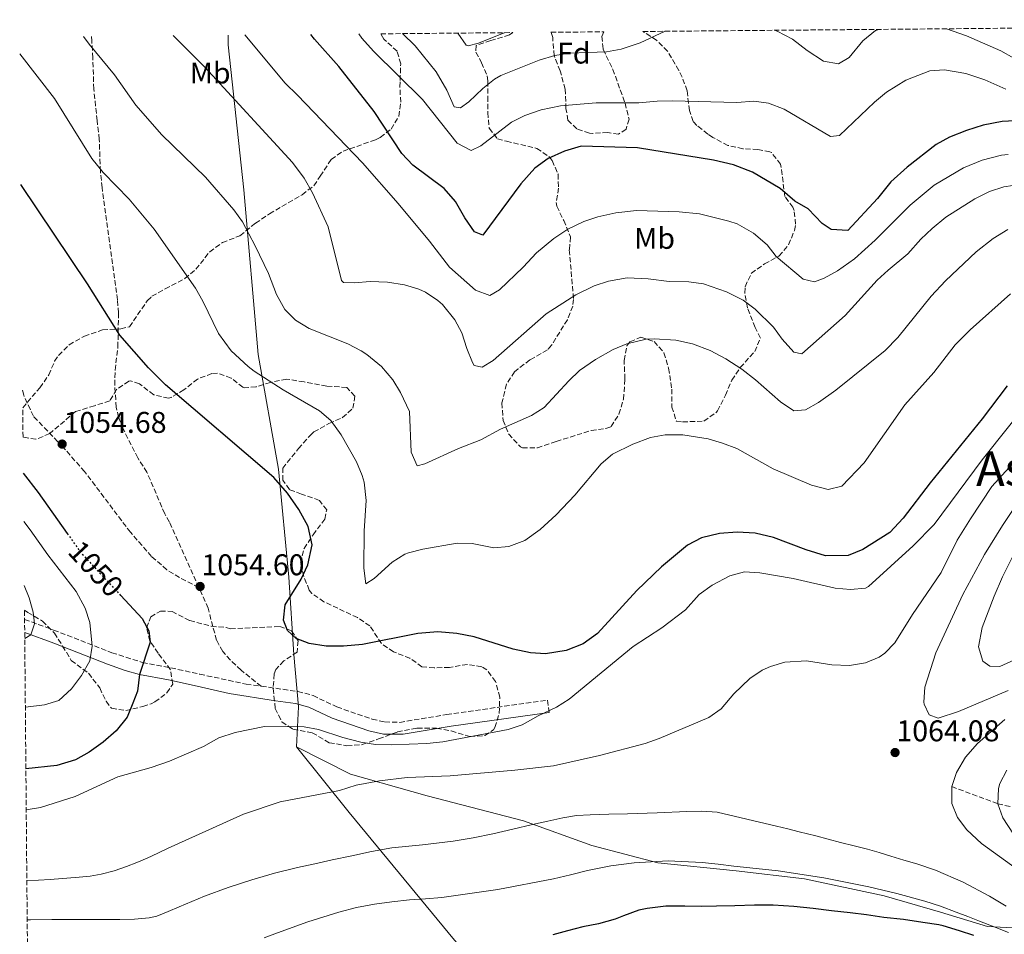
# Model space of a CAD drawing. Units: metres. Extents: x 559673 to 563104, y 4731004 to 4733347.
# Drawn here: x 559673 to 560002, y 4733017 to 4733322 of the extents above; entities that cross this region are included whole.
import ezdxf
from ezdxf.enums import TextEntityAlignment as Align

# ---------------------------------------------------------------- set-up
doc = ezdxf.new("R2010")
doc.units = ezdxf.units.M
doc.header["$MEASUREMENT"] = 0
doc.linetypes.add('DGN Style 3', pattern=[2.435891, 1.739922, -0.695969])
doc.linetypes.add('DGN Style 5', pattern=[1.217945, 0.521977, -0.695969])
for name, color, linetype, lineweight in [('Camino', 7, 'DGN Style 3', 0), ('Cota de curva de nivel directora', 7, 'Continuous', 0), ('Cota de punto acotado terreno', 7, 'Continuous', 0), ('Curva de nivel directora', 30, 'Continuous', 30), ('Curva de nivel directora no vista', 30, 'DGN Style 5', 30), ('Curva de nivel intermedia', 30, 'Continuous', 0), ('Etiqueta de uso rústico', 92, 'Continuous', 0), ('Etiqueta de zona arbolada', 92, 'Continuous', 0), ('Límite de Autonomía', 7, 'Continuous', 0), ('Límite de municipio', 7, 'Continuous', 0), ('Margen derecho', 7, 'Continuous', 0), ('Punto acotado terreno (símbolo)', 7, 'Continuous', 0), ('Senda', 7, 'DGN Style 3', 0), ('Texto de Área (paraje) menor', 7, 'Continuous', 0), ('Vaguada', 142, 'DGN Style 3', 13), ('Zona arbolada', 92, 'DGN Style 3', 0)]:
    doc.layers.add(name, color=color, linetype=linetype, lineweight=lineweight)
doc.styles.add('Style-Arial', font='arial.ttf')

# ---------------------------------------------------------------- blocks, each defined once
blk = doc.blocks.new('5PATER')
at = {"layer": 'Punto acotado terreno (símbolo)', "linetype": 'Continuous', "lineweight": 0}
h = blk.add_hatch(color=51, dxfattribs=at)
edge = h.paths.add_edge_path()
edge.add_ellipse((0, 0), major_axis=(-0.11, -0.111), ratio=0.999422, start_angle=0, end_angle=360)

msp = doc.modelspace()

# ---------------------------------------------------------------- linework, layer by layer
at = {"layer": 'Camino', "color": 7, "linetype": 'DGN Style 3', "lineweight": 0}
for points in [[(559674.38, 4733121.92, 1039.84), (559684.09, 4733118.39, 1041.84), (559703.56, 4733110.8, 1047.17), (559713.71, 4733107.57, 1049.83), (559723.25, 4733105.76, 1051.72), (559732.95, 4733103.64, 1052.69), (559748.43, 4733100.31, 1053.19), (559753.5, 4733099.59, 1053.35)], [(559753.5, 4733099.59, 1053.35), (559765.69, 4733097.86, 1053.74), (559770.8, 4733096.49, 1053.68), (559778.77, 4733092.67, 1054.22), (559790.51, 4733088.59, 1054.68), (559794.77, 4733087.68, 1054.77), (559799.77, 4733087.52, 1054.61), (559815.43, 4733090.13, 1054.11), (559849.11, 4733094.93, 1052.96), (559849.69, 4733090.87, 1052.96)]]:
    msp.add_polyline3d(points, dxfattribs=at)
at = {"layer": 'Curva de nivel directora', "color": 30, "linetype": 'Continuous', "lineweight": 30, "flags": 128}
for points, elevation in [([(560007.42, 4733288.71), (560001.18, 4733288.47), (559994.78, 4733287.19), (559989.22, 4733285.43), (559983.5, 4733283.19), (559979.1, 4733280.71), (559969.41, 4733273.19), (559963.87, 4733268.29), (559959.41, 4733262.71), (559949.53, 4733251.99), (559943.97, 4733252.31), (559940.93, 4733254.31), (559936.25, 4733259.19), (559931.85, 4733261.83), (559926.93, 4733265.99), (559917.69, 4733271.43), (559911.33, 4733273.91), (559904.69, 4733275.51), (559879.29, 4733279.59), (559860.37, 4733280.15), (559854.89, 4733278.47), (559849.37, 4733276.07), (559844.93, 4733272.79), (559840.29, 4733267.59), (559827.57, 4733250.39), (559824.77, 4733251.51), (559821.57, 4733256.23), (559818.45, 4733261.67), (559814.61, 4733265.99), (559804.17, 4733273.83), (559800.45, 4733277.67), (559791.21, 4733291.75), (559779.45, 4733306.79), (559771.25, 4733315.91), (559770.1, 4733317.54)], 1025), ([(559949.65, 4733143.27), (559942.13, 4733143.19), (559935.61, 4733145.19), (559924.65, 4733149.35), (559918.57, 4733150.79), (559912.61, 4733151.11), (559906.61, 4733150.71), (559900.69, 4733149.27), (559896.01, 4733146.79), (559887.21, 4733139.51), (559878.97, 4733131.59), (559865.85, 4733117.27), (559861.13, 4733113.75), (559855.37, 4733111.59), (559848.49, 4733110.47), (559843.49, 4733110.79), (559837.73, 4733111.99), (559824.61, 4733116.15), (559818.89, 4733117.19), (559812.53, 4733117.75), (559805.77, 4733117.27), (559787.33, 4733113.51), (559780.97, 4733112.95), (559775.13, 4733113.03), (559769.45, 4733113.91), (559765.13, 4733115.59), (559762.25, 4733118.23), (559760.93, 4733121.67), (559761.49, 4733126.79), (559766.81, 4733135.43), (559769.05, 4733140.15), (559770.49, 4733146.87), (559769.13, 4733153.03), (559766.01, 4733158.71), (559762.21, 4733164.15), (559757.73, 4733169.43), (559721.45, 4733200.32), (559715.81, 4733206), (559706.25, 4733216.96), (559695.37, 4733234.16), (559673.12, 4733267.3)], 1050), ([(560002.85, 4733200.07), (559994.49, 4733189.03), (559977.05, 4733167.59), (559968.01, 4733155.83), (559963.57, 4733150.95), (559954.61, 4733145.27), (559949.65, 4733143.27)], 1050), ([(559673.95, 4733170.89), (559678.93, 4733164.32), (559688.66, 4733150.64)], 1050), ([(559706.53, 4733129.9), (559713.65, 4733122.24), (559715.89, 4733118.16), (559716.33, 4733114.32), (559712.79, 4733103.57), (559712.09, 4733098), (559710.61, 4733093.92), (559708.65, 4733089.28), (559705.01, 4733084.72), (559700.69, 4733080.88), (559695.93, 4733077.52), (559691.41, 4733075.04), (559685.17, 4733073.12), (559674.81, 4733072.01)], 1050), ([(559991.68, 4733016.2), (559986.83, 4733017.77), (559981.36, 4733019.45), (559979.95, 4733019.77), (559974.59, 4733020.57), (559968.18, 4733021.55), (559961.54, 4733022.32), (559955.81, 4733023.2), (559950.37, 4733023.88), (559944.06, 4733024.48), (559937.92, 4733025.31), (559931.55, 4733026), (559924.54, 4733026.36), (559918.34, 4733026.36), (559911.79, 4733026.19), (559905.6, 4733026.08), (559900.58, 4733025.95), (559895.07, 4733026.11), (559888.74, 4733026.06), (559882.46, 4733025.29), (559879.65, 4733024.67), (559874.51, 4733022.8), (559871.76, 4733021.66), (559866.24, 4733020.14), (559860.94, 4733019.13), (559855.79, 4733017.84), (559850.93, 4733016.49)], 1075)]:
    msp.add_lwpolyline(points, dxfattribs=dict(at, elevation=elevation))
at = {"layer": 'Curva de nivel directora no vista', "color": 30, "linetype": 'DGN Style 5', "lineweight": 30, "elevation": 1050, "flags": 128}
msp.add_lwpolyline([(559688.66, 4733150.64), (559693.21, 4733144.24), (559706.53, 4733129.9)], dxfattribs=at)
at = {"layer": 'Curva de nivel intermedia', "color": 30, "linetype": 'Continuous', "lineweight": 0, "flags": 128}
for points, elevation in [([(560003.05, 4733252.31), (559998.09, 4733249.27), (559992.45, 4733244.87), (559982.17, 4733235.15), (559977.41, 4733230), (559966.21, 4733216.15), (559961.97, 4733211.83), (559945.57, 4733198.55), (559939.73, 4733194.45), (559935.37, 4733191.99), (559931.51, 4733191.64), (559926.99, 4733194.66), (559918.65, 4733202.07), (559914.09, 4733205.59), (559908.73, 4733209.11), (559903.49, 4733211.83), (559897.61, 4733214.07), (559892.09, 4733215.27), (559884.77, 4733215.75), (559882.15, 4733215.6), (559875.67, 4733214.12), (559871.09, 4733212.15), (559865.22, 4733208.89), (559859.91, 4733205.12), (559856.29, 4733201.67), (559848.06, 4733192.79), (559843.85, 4733190.07), (559833.45, 4733185.59), (559826.9, 4733182), (559819.37, 4733179.03), (559808.21, 4733173.99), (559805.57, 4733173.27), (559803.61, 4733177.91), (559803.01, 4733191.48), (559800.03, 4733197.8), (559797.45, 4733202.07), (559793.69, 4733206.47), (559788.77, 4733210.55), (559786.88, 4733211.77), (559782.45, 4733214.07), (559769.51, 4733219.26), (559764.97, 4733222), (559761.41, 4733225.51), (559758.53, 4733230.55), (559755.91, 4733237.58), (559751.49, 4733246.88), (559747.25, 4733254.84), (559744.29, 4733258.88), (559734.82, 4733269.81), (559720.25, 4733284), (559711.61, 4733293.84), (559704.4, 4733304.03), (559695.92, 4733314.33), (559694.05, 4733316.87)], 1040), ([(559969.65, 4733244.15), (559963, 4733238.75), (559959.33, 4733235.35), (559948.64, 4733223.51), (559934.17, 4733210.79), (559931.45, 4733211.27), (559927.64, 4733215.61), (559924.73, 4733219.67), (559918.53, 4733225.63), (559914.53, 4733228.63), (559909.01, 4733231.51), (559901.33, 4733234.14), (559896.37, 4733234.79), (559889.85, 4733234.95), (559882.84, 4733235.86), (559875.78, 4733236.1), (559869.56, 4733235.07), (559864.81, 4733233.51), (559858.67, 4733230.47), (559848.75, 4733224.06), (559831.05, 4733208.47), (559827.37, 4733206.31), (559824.69, 4733206.87), (559824.04, 4733207.86), (559822.25, 4733212.47), (559820.55, 4733217.75), (559818.17, 4733222.15), (559814.01, 4733227.19), (559812.55, 4733228.55), (559808.41, 4733231.35), (559806.18, 4733232.38), (559801.41, 4733233.83), (559795.69, 4733234.71), (559789.89, 4733234.87), (559784.65, 4733234.47), (559780.97, 4733234.63), (559780.32, 4733235.24), (559775.83, 4733253.16), (559770.63, 4733264.52), (559767.78, 4733269.51), (559763.92, 4733274.68), (559734.57, 4733306.56), (559724, 4733317.13)], 1035), ([(560003.1, 4733277.35), (560000.9, 4733277.14), (559994.48, 4733275.53), (559988.19, 4733272.95), (559978.37, 4733267.11), (559970.4, 4733260.44), (559958.65, 4733248.71), (559951.8, 4733242.51), (559946.04, 4733238.49), (559941.69, 4733235.99), (559938.37, 4733234.79), (559934.57, 4733235.67), (559925.6, 4733243.24), (559922.53, 4733247.19), (559918.05, 4733251.03), (559912.53, 4733254.15), (559909.82, 4733255.13), (559899.93, 4733257.51), (559893.21, 4733258.23), (559878.93, 4733258.71), (559872.02, 4733257.92), (559866.02, 4733256.57), (559861.29, 4733254.95), (559856.01, 4733252.39), (559851.29, 4733249.35), (559845.53, 4733244.47), (559841.01, 4733239.67), (559833.17, 4733232.15), (559829.84, 4733230.19), (559825.13, 4733231.99), (559816.41, 4733239.75), (559809.74, 4733248.4), (559799.25, 4733261.03), (559787.29, 4733274.63), (559765.65, 4733297.27), (559761.53, 4733301.2), (559748.04, 4733317.34)], 1030), ([(559841.61, 4733290.37), (559837.13, 4733288.15), (559826.93, 4733280.23), (559823.61, 4733278.71), (559818.94, 4733281.13), (559807.38, 4733295.73), (559790.97, 4733311.99), (559787.09, 4733316.31), (559786.14, 4733317.68)], 1020), ([(559800.69, 4733317.81), (559804.93, 4733313.75), (559811.98, 4733304.99), (559815.49, 4733298.95), (559818.01, 4733293.27), (559820.09, 4733293.03), (559822.81, 4733295.03), (559827.49, 4733299.43), (559831.43, 4733302.57), (559833.61, 4733303.75), (559846.37, 4733308.87), (559851.61, 4733310.47), (559856.55, 4733311.28), (559868.93, 4733311.67), (559873.83, 4733312.64), (559880.11, 4733314.74), (559888.44, 4733318.58)], 1015), ([(559819.14, 4733317.97), (559821.99, 4733313.96), (559822.65, 4733313.67), (559826.13, 4733314.63), (559834.64, 4733318.11)], 1010), ([(559925.08, 4733318.91), (559925.96, 4733318.58), (559931.01, 4733316), (559935.94, 4733312.15), (559941.46, 4733308.55), (559946.42, 4733307.65), (559949.98, 4733309.83), (559954.54, 4733315.35), (559958.78, 4733318.79), (559960.03, 4733319.22)], 1015), ([(559982.21, 4733319.41), (559982.5, 4733319.35), (559989.18, 4733317.11), (560000.66, 4733312.07), (560009.36, 4733307.12)], 1015), ([(560003.97, 4733230.79), (559990.41, 4733218.71), (559985.41, 4733213.75), (559978.25, 4733204.55), (559968.58, 4733193.63), (559955.05, 4733174.33), (559947.53, 4733166.47), (559942.97, 4733165.43), (559937.45, 4733166.79), (559924.57, 4733172.23), (559912.39, 4733179.04), (559907.61, 4733180.91), (559902.81, 4733182.31), (559894.37, 4733183.6), (559888.5, 4733183.61), (559883.57, 4733182.71), (559877.63, 4733180.57), (559870.93, 4733177.17), (559867.13, 4733173.91), (559858.25, 4733163.43), (559852.11, 4733156.96), (559846.74, 4733151.99), (559841.57, 4733148.34), (559836.19, 4733146.28), (559831.21, 4733145.91), (559823.96, 4733147.27), (559818.97, 4733147.43), (559807.51, 4733145.41), (559802.65, 4733144.23), (559801.42, 4733143.75), (559797.21, 4733141.03), (559791.25, 4733135.67), (559788.45, 4733133.83), (559787.77, 4733139.03), (559787.89, 4733151.59), (559788.57, 4733161.67), (559787.85, 4733167.83), (559787.26, 4733170.02), (559785.33, 4733174.63), (559780.18, 4733183.64), (559776.73, 4733188.43), (559772.93, 4733191.67), (559760.8, 4733198.69), (559751.09, 4733204.95), (559749.06, 4733206.45), (559743.37, 4733211.7), (559739.21, 4733217.57), (559733.94, 4733228.3), (559731.45, 4733232.64), (559717.73, 4733252.4), (559709.37, 4733262.48), (559700.69, 4733271.36), (559696.85, 4733276), (559684.33, 4733296.16), (559672.74, 4733311.05)], 1045), ([(560002.35, 4733299.24), (559995.37, 4733302.33), (559989.04, 4733304.46), (559981.9, 4733305.67), (559976.9, 4733305.35), (559968.89, 4733302.25), (559962.49, 4733298.27), (559958.42, 4733294.93), (559946.77, 4733283.75), (559943.73, 4733283.35), (559928.3, 4733292.5), (559923.08, 4733294.57), (559918.13, 4733295.27), (559912.45, 4733294.79), (559890.85, 4733295.38), (559885.85, 4733295.27), (559879.65, 4733294.63), (559865.41, 4733294.68), (559853.52, 4733293.69), (559847.02, 4733292.28), (559841.61, 4733290.37)], 1020), ([(560007.7, 4733267.46), (560001.69, 4733266.57), (559996.93, 4733265.03), (559992.01, 4733262.55), (559982.25, 4733256.39), (559977.73, 4733252.63), (559973.97, 4733249.03), (559969.65, 4733244.15)], 1035), ([(560012.49, 4733197.91), (559994.44, 4733175.3), (559978.41, 4733153.68), (559971.34, 4733146.59), (559956.45, 4733132.95), (559955.46, 4733132.44), (559950.49, 4733131.91), (559945.33, 4733132.39), (559931.25, 4733135.67), (559920.16, 4733137.51), (559914.97, 4733137.83), (559910.13, 4733136.55), (559904.25, 4733133.35), (559899.81, 4733130.23), (559895.3, 4733125.19), (559887.33, 4733119.15), (559877.77, 4733112.87), (559856.4, 4733095.25), (559852.13, 4733092.63), (559846.01, 4733089.67), (559840.72, 4733086.68), (559835.97, 4733085.11), (559814.14, 4733081.03), (559808.88, 4733080.46), (559797.05, 4733080.04), (559791.71, 4733080.17), (559786.77, 4733080.95), (559780.73, 4733082.47), (559772.67, 4733085.14), (559767.77, 4733086.07), (559754.58, 4733086.17), (559744.73, 4733084.15), (559739.33, 4733082.31), (559734.22, 4733079.48), (559722.81, 4733074.55), (559716.73, 4733072.39), (559705.57, 4733069.28), (559691.27, 4733062.74), (559679.73, 4733059.04), (559674.93, 4733058.24)], 1055), ([(560003.46, 4733172.72), (559997.73, 4733166.39), (559990.54, 4733155.62), (559986.07, 4733148.43), (559980.73, 4733137.67), (559971.17, 4733123.63), (559965.25, 4733114.15), (559961.89, 4733110.63), (559960.01, 4733109.36), (559955.41, 4733107.43), (559950.05, 4733106.55), (559944.21, 4733106.71), (559935.7, 4733108.07), (559928.54, 4733107.68), (559923.73, 4733106.23), (559920.95, 4733104.96), (559916.77, 4733102.23), (559911.41, 4733097.11), (559907.19, 4733092.06), (559903.09, 4733089.19), (559886.51, 4733082.17), (559881.81, 4733080.47), (559866.53, 4733076.39), (559851.21, 4733073.03), (559838.29, 4733071.51), (559816.65, 4733069.67), (559802.25, 4733069.11), (559793.05, 4733067.99), (559785.21, 4733066.47), (559779.65, 4733064.79), (559759.85, 4733060.95), (559747.57, 4733056.8), (559734.97, 4733051.12), (559722.37, 4733045.44)], 1060), ([(559979.77, 4733088.95), (559976.77, 4733090.07), (559975.05, 4733093.59), (559974.98, 4733094.27), (559975.29, 4733099.27), (559978.97, 4733110.71), (559988.01, 4733130.23), (559995.25, 4733143.62), (560001.29, 4733153.35), (560012.48, 4733170.14)], 1065), ([(559674.63, 4733092.55), (559674.69, 4733092.56), (559681.05, 4733093.36), (559685.8, 4733094.88), (559690.03, 4733098.76), (559693.37, 4733103.2), (559696.13, 4733108.08), (559696.94, 4733113.04), (559696.17, 4733120.96), (559694.61, 4733125.71), (559691.57, 4733131.22), (559682.13, 4733143.52), (559676.25, 4733151.84), (559674.09, 4733154.63)], 1045), ([(560000.33, 4733106.23), (559997.05, 4733106.31), (559994.68, 4733108), (559993.25, 4733112.79), (559994.41, 4733119.27), (559998.41, 4733129.67), (560001.25, 4733136.15), (560008, 4733149.73)], 1070), ([(559674.43, 4733115.59), (559676.44, 4733116.81), (559677.73, 4733120.48), (559677.25, 4733124.32), (559675.91, 4733129.13), (559674.28, 4733133.26)], 1040), ([(560018.9, 4733114.58), (560000.33, 4733106.23)], 1070), ([(560003.17, 4733098.2), (559986.49, 4733091.19), (559979.77, 4733088.95)], 1065), ([(560006.29, 4733038.31), (559994.17, 4733047.03), (559989.29, 4733051.59), (559986.25, 4733055.75), (559984.26, 4733060.43), (559984.29, 4733066.03), (559985.85, 4733070.79), (559988.85, 4733075.91), (559992.89, 4733080.47), (560002.05, 4733088.47)], 1060), ([(560004.97, 4733050.15), (560001.36, 4733055.6), (559999.69, 4733060.31), (559999.89, 4733065.43), (560000.38, 4733067.1), (560002.73, 4733071.51)], 1055), ([(560002.42, 4733026.06), (559999.64, 4733027.71), (559996.85, 4733029.35), (559988.05, 4733034.07), (559978.88, 4733038.05), (559972.59, 4733040.22), (559968.23, 4733041.49), (559963.87, 4733042.75), (559960, 4733043.97), (559956.11, 4733045.13), (559951.61, 4733046.27), (559947.1, 4733047.37), (559942.98, 4733048.45), (559938.85, 4733049.53), (559936.04, 4733050.26), (559933.23, 4733050.97), (559929.47, 4733051.88), (559925.7, 4733052.78), (559915.83, 4733055.16), (559905.86, 4733057.44), (559900.79, 4733057.87), (559895.71, 4733057.68), (559885.79, 4733057.31), (559875.87, 4733056.96), (559869.65, 4733056.81), (559863.42, 4733056.65), (559858.85, 4733056.33), (559854.32, 4733055.61), (559849.24, 4733054.51), (559844.18, 4733053.36), (559837.54, 4733051.8), (559830.89, 4733050.25), (559824.26, 4733048.92), (559817.58, 4733047.79), (559807.34, 4733046.56), (559797.08, 4733045.51), (559790.32, 4733044.37), (559783.77, 4733042.94), (559777.23, 4733041.52), (559771.43, 4733040.26), (559765.63, 4733039.01), (559757.94, 4733037.11), (559750.33, 4733034.91), (559742.39, 4733032.32), (559734.56, 4733029.42), (559730.3, 4733027.67), (559726.06, 4733025.89), (559722.37, 4733024.25), (559718.62, 4733022.77), (559716.01, 4733022.16), (559711.12, 4733021.67), (559706.22, 4733021.55), (559696.41, 4733021.65), (559689.96, 4733021.63), (559683.5, 4733021.6), (559676.36, 4733021.49), (559675.25, 4733021.45)], 1065), ([(559722.37, 4733045.44), (559718.86, 4733043.78), (559715.36, 4733042.11), (559711.95, 4733040.68), (559708.48, 4733039.37), (559704.27, 4733037.93), (559699.97, 4733036.77), (559696.31, 4733036.11), (559692.62, 4733035.71), (559682.95, 4733035.02), (559675.13, 4733034.5)], 1060), ([(559754.49, 4733015.45), (559758.89, 4733017.15), (559769.09, 4733020.78), (559779.42, 4733024.03), (559785.34, 4733025.57), (559791.34, 4733026.72), (559797.17, 4733027.53), (559803.02, 4733028.17), (559808.42, 4733028.56), (559813.82, 4733028.97), (559832.59, 4733031.6), (559851.21, 4733035.15), (559856.9, 4733036.54), (559862.58, 4733037.96), (559870.31, 4733039.5), (559878.11, 4733040.59), (559889.5, 4733041.24), (559900.88, 4733040.67), (559906.16, 4733040.05), (559911.44, 4733039.44), (559918.87, 4733038.64), (559926.3, 4733037.84), (559941.5, 4733035.52), (559956.59, 4733032.49), (559965.97, 4733030.33), (559975.25, 4733027.74), (559980.55, 4733026.02), (559985.78, 4733024.11), (559989.67, 4733022.56), (559993.55, 4733021), (559998.42, 4733019.18), (560003.26, 4733017.29)], 1070)]:
    msp.add_lwpolyline(points, dxfattribs=dict(at, elevation=elevation))
at = {"layer": 'Límite de Autonomía', "color": 7, "linetype": 'Continuous', "lineweight": 0}
for points in [[(559742.45, 4733317.29, 1031.17), (559742.4, 4733314.05, 1031.85), (559747.64, 4733265.57, 1038.63), (559752.45, 4733210.49, 1043.82), (559759.23, 4733172.19, 1049.42), (559762.68, 4733136.02, 1050.59), (559764.36, 4733110.25, 1051.12), (559765.96, 4733092.74, 1053.88), (559765.22, 4733079.39, 1056.33)], [(559677.96, 4732708.29, 1155.15), (559678.18, 4732708.48, 1155.08), (559724.14, 4732746.12, 1150.92), (559763.26, 4732778.36, 1155.03), (559784.06, 4732795.5, 1155.09), (559840.94, 4732841.82, 1146.2), (559859.81, 4732857.14, 1142.77), (559894.65, 4732885.08, 1138.83), (559915.54, 4732903.83, 1136.87), (559913.34, 4732906.47, 1135.93), (559893.34, 4732930.42, 1112.89), (559852.39, 4732975.98, 1086.97), (559818.07, 4733014.71, 1073.97), (559782.84, 4733057.37, 1061.78), (559765.22, 4733079.39, 1056.33)]]:
    msp.add_polyline3d(points, dxfattribs=at)
at = {"layer": 'Límite de municipio', "color": 7, "linetype": 'Continuous', "lineweight": 0}
msp.add_polyline3d([(559765.22, 4733079.39, 1056.33), (559783.35, 4733070.19, 1058.77), (559808.96, 4733062.99, 1061.4), (559841.19, 4733054.6, 1064.5), (559864.02, 4733046.35, 1067.81), (559886.05, 4733040.51, 1070.17), (559912.25, 4733037.89, 1070.55), (559935.01, 4733035.23, 1070.58), (559961.74, 4733029.56, 1070.96), (559980.47, 4733024.06, 1071.54), (559996.28, 4733019.29, 1070.63), (560013.18, 4733018.34, 1066.04), (560037.92, 4733020.41, 1057.88), (560069.11, 4733025.34, 1046.81), (560108.79, 4733032.02, 1025.38), (560153.06, 4733036.73, 1013.47), (560199.35, 4733042.98, 1005), (560236.65, 4733046.71, 1000.95), (560272.17, 4733050.43, 997.84), (560307.83, 4733052.62, 989.54), (560341.47, 4733054.53, 983.73), (560376.52, 4733055.19, 978.05), (560406.12, 4733054.39, 981.98), (560426.57, 4733053.57, 983.81)], dxfattribs=at)
at = {"layer": 'Margen derecho', "color": 7, "linetype": 'Continuous', "lineweight": 0}
msp.add_polyline3d([(559849.69, 4733090.87, 1052.96), (559816.95, 4733086.21, 1054.08), (559800.97, 4733083.52, 1054.58), (559794.31, 4733083.59, 1054.77), (559789.41, 4733084.63, 1054.68), (559777.21, 4733088.87, 1054.22), (559769.37, 4733092.63, 1053.68), (559764.89, 4733093.83, 1053.74), (559758.25, 4733094.71, 1053.36), (559742.73, 4733097.19, 1053.1), (559732.06, 4733099.64, 1052.69), (559722.43, 4733101.75, 1051.72), (559712.79, 4733103.57, 1049.83), (559708.05, 4733104.88, 1048.72), (559702.13, 4733106.96, 1047.17), (559684.13, 4733114, 1042.24), (559674.42, 4733117.55, 1040.29)], dxfattribs=at)
at = {"layer": 'Senda', "color": 7, "linetype": 'DGN Style 3', "lineweight": 0}
for points in [[(559732.65, 4733132.63, 1054.39), (559722.81, 4733154.48, 1053.63), (559721.21, 4733157.28, 1053.63), (559715.29, 4733171.12, 1053.15), (559712.25, 4733175.92, 1052.83), (559707.32, 4733185.62, 1052.39), (559705.81, 4733189.52, 1052.43), (559705.01, 4733192.88, 1052.21), (559704.53, 4733200.32, 1051.93), (559704.62, 4733205.29, 1051.44), (559705.57, 4733212.96, 1051.05), (559705.75, 4733224.4, 1049.28), (559705.45, 4733228.8, 1048.81), (559700.29, 4733266.32, 1045.99), (559699.73, 4733271.76, 1045.27), (559699.33, 4733282.48, 1044.67), (559698.65, 4733288.72, 1043.55), (559697.5, 4733299.24, 1042.21), (559697.2, 4733309.68, 1040.93), (559696.85, 4733315.36, 1040.51), (559696.76, 4733316.89, 1040.29)], [(559732.65, 4733132.63, 1054.39), (559726.17, 4733135.92, 1055.05), (559721.93, 4733138.55, 1054.96), (559716.85, 4733142.96, 1054.79), (559709.76, 4733151.06, 1054.5), (559694.45, 4733171.36, 1054.61), (559687.16, 4733179.61, 1054.54), (559677.33, 4733189.84, 1054.37), (559674.09, 4733196.88, 1054.41), (559673.71, 4733198.66, 1054.44)], [(559753.5, 4733099.59, 1053.35), (559746.73, 4733104.95, 1052.53), (559743.1, 4733108.38, 1052.25), (559740.61, 4733111.19, 1052.53), (559738.57, 4733114.95, 1053.73), (559737.29, 4733119.59, 1053.97), (559735.73, 4733125.67, 1053.63), (559732.65, 4733132.63, 1054.39)]]:
    msp.add_polyline3d(points, dxfattribs=at)
at = {"layer": 'Vaguada', "color": 142, "linetype": 'DGN Style 3', "lineweight": 13}
msp.add_polyline3d([(559984.29, 4733066.03, 1060), (559999.69, 4733060.31, 1055), (560020.21, 4733055.67, 1050)], dxfattribs=at)
at = {"layer": 'Zona arbolada', "color": 92, "linetype": 'DGN Style 3', "lineweight": 0}
for points in [[(559676.31, 4732899.07, 1134.03), (559674.35, 4733125.01, 1044.73), (559675.49, 4733124.24, 1045.02), (559680.33, 4733121.36, 1045.66), (559684.33, 4733117.36, 1046.02), (559687.09, 4733113.04, 1046.58), (559689.97, 4733108.24, 1049.12), (559695.76, 4733103.95, 1050.17), (559699.5, 4733099.01, 1050.87), (559701.61, 4733094.56, 1051.8), (559703.45, 4733092.24, 1052.92), (559708.17, 4733091.44, 1053.66), (559713.93, 4733092.8, 1054.06), (559716.69, 4733093.76, 1054.18), (559717.96, 4733094.36, 1054.29), (559721.97, 4733097.35, 1054.72), (559723.89, 4733100.31, 1054.8), (559723.17, 4733105.11, 1054.9), (559719.01, 4733110.61, 1055.49), (559716.29, 4733114.8, 1055.8), (559715.13, 4733119.12, 1055.52), (559716.53, 4733122.8, 1055.62), (559719.77, 4733124.72, 1056.06), (559723.65, 4733124.64, 1056.88), (559729.57, 4733121.59, 1057.4), (559736.79, 4733119.63, 1058.29), (559741.73, 4733119.27, 1059.06), (559743.17, 4733118.79, 1058.28), (559759.65, 4733119.59, 1058.64), (559763.61, 4733118.15, 1058.52), (559765.77, 4733114.79, 1058.32), (559765.49, 4733111.03, 1058.06), (559761.01, 4733108.07, 1057.84), (559758.37, 4733105.19, 1058.08), (559757.82, 4733103.7, 1058.29), (559757.45, 4733098.79, 1059.02), (559758.18, 4733092.17, 1060.03), (559760.37, 4733087.67, 1060.2), (559764.09, 4733085.27, 1060.56), (559770.53, 4733084.07, 1061.4), (559776.21, 4733080.71, 1062), (559782.13, 4733079.67, 1061.92), (559787.25, 4733080.07, 1061.94), (559792.69, 4733081.99, 1061.78), (559798.97, 4733084.31, 1061.11), (559805.61, 4733085.59, 1060.71), (559812.07, 4733085.53, 1060.95), (559816.97, 4733084.63, 1061.44), (559823.24, 4733082.74, 1062.46), (559828.21, 4733083.11, 1063.2), (559831.13, 4733085.03, 1062.9), (559831.61, 4733085.77, 1062.78), (559833.01, 4733090.47, 1062.04), (559833.2, 4733095.97, 1061.79), (559831.83, 4733101.14, 1061.19), (559828.89, 4733105.11, 1060.44), (559827.2, 4733106.09, 1060.12), (559822.41, 4733106.87, 1059.2), (559816.37, 4733105.91, 1058.52), (559811.29, 4733105.75, 1059.18), (559807.21, 4733106.07, 1059.62), (559803.17, 4733108.95, 1058.84), (559797.71, 4733111.09, 1059.5), (559793.65, 4733113.91, 1058.74), (559789.76, 4733119.74, 1057.39), (559785.65, 4733122.55, 1057.02), (559774.45, 4733127.83, 1055.36), (559770.41, 4733130.63, 1054.42), (559769.55, 4733131.74, 1054.14), (559767.69, 4733136.31, 1053.24), (559766.64, 4733140.8, 1053.38), (559767.77, 4733145.67, 1053.5), (559770.81, 4733150.23, 1053.52), (559774.69, 4733155.51, 1052.84), (559775.37, 4733158.55, 1052.68), (559772.93, 4733161.75, 1053.04), (559766.93, 4733163.83, 1054.08), (559762.93, 4733165.35, 1053.84), (559760.73, 4733168.47, 1052.74), (559760.65, 4733172.55, 1051.98), (559765.93, 4733179.03, 1051.88), (559769.89, 4733183.59, 1051.04), (559771.09, 4733184.61, 1050.92), (559776.09, 4733187.46, 1050.51), (559780.65, 4733189.43, 1049.94), (559784.13, 4733192.55, 1049.1), (559784.77, 4733196.63, 1048.48), (559782.05, 4733199.51, 1048.38), (559775.37, 4733199.91, 1048.42), (559767.8, 4733201.33, 1049.16), (559761.98, 4733202.31, 1049.37), (559756.52, 4733201.14, 1049.01), (559751.73, 4733199.75, 1049.38), (559748.01, 4733199.35, 1050.96), (559747.38, 4733199.57, 1051.15), (559743.41, 4733202.63, 1052), (559738.89, 4733204.24, 1051.96), (559737.01, 4733204.17, 1052.01), (559732.21, 4733202.32, 1052.2), (559727.65, 4733198.72, 1052.72), (559723.41, 4733196.16, 1053.38), (559722.52, 4733195.89, 1053.45), (559717.53, 4733197.04, 1053.72), (559712.77, 4733200.72, 1054.16), (559709.81, 4733201.68, 1054.68), (559709.24, 4733201.58, 1054.78), (559705.05, 4733198.8, 1055.54), (559702.85, 4733195.04, 1056), (559697.69, 4733193.36, 1057.2), (559691.37, 4733191.44, 1057.3), (559682.78, 4733184.08, 1056.63), (559678.17, 4733182.16, 1056.96), (559673.89, 4733182.88, 1057.6), (559673.85, 4733182.94, 1057.61), (559673.77, 4733192.72, 1058.13), (559679.48, 4733199.41, 1057.5), (559682.44, 4733203.69, 1057.77), (559684.41, 4733208.24, 1058.44), (559685.76, 4733210.22, 1058.43), (559689.25, 4733213.76, 1057.64), (559694.37, 4733216.64, 1055.96), (559700.41, 4733218.72, 1054.02), (559706.53, 4733219.12, 1053.02), (559709.41, 4733219.76, 1052.38), (559715.37, 4733228.48, 1051.14), (559716.95, 4733229.97, 1051.08), (559721.33, 4733232.48, 1051.06), (559727.94, 4733235.89, 1049.82), (559731.65, 4733239.04, 1048.66), (559736.25, 4733244.88, 1047.02), (559740.49, 4733247.92, 1046.42), (559746.37, 4733250.24, 1044.62), (559751.53, 4733254.4, 1043.6), (559756.21, 4733257.51, 1042.74), (559767.12, 4733263.95, 1039.74), (559771.09, 4733266.95, 1039.22), (559773.2, 4733270.16, 1038.92), (559776.9, 4733275.71, 1037.36), (559780.81, 4733278.47, 1035.94), (559791.69, 4733282.31, 1032.4), (559793.28, 4733283.08, 1031.7), (559796.89, 4733285.91, 1029.62), (559799.49, 4733290.15, 1028.77), (559800.09, 4733294.87, 1027.3), (559799.81, 4733299.99, 1025.58), (559799.93, 4733302.15, 1025.52), (559799.89, 4733302.15, 1025.14), (559800.09, 4733307.75, 1024.26), (559798.89, 4733311.91, 1023.68), (559794.45, 4733315.99, 1023.02), (559793.43, 4733317.74, 1023.09), (559837.56, 4733318.13, 1014.83), (559836.41, 4733317.35, 1014.82), (559830.17, 4733315.51, 1014.7), (559825.33, 4733313.83, 1016.14), (559825.21, 4733311.59, 1016.98), (559827.13, 4733308.07, 1018.06), (559828.97, 4733303.68, 1019.83), (559829.25, 4733301.91, 1020.5), (559829.17, 4733296.71, 1021.82), (559829.21, 4733291.43, 1024.34), (559829.65, 4733286.15, 1026.34), (559832.45, 4733282.63, 1027.1), (559835.45, 4733281.83, 1027.78), (559845.61, 4733279.43, 1028.86), (559849.62, 4733276.72, 1029.97), (559850.73, 4733275.35, 1030.32), (559852.69, 4733270.79, 1031.08), (559852.85, 4733266.15, 1031.6), (559852.08, 4733261.3, 1032.85), (559852.25, 4733260.07, 1033.2), (559854.57, 4733255.35, 1034.68), (559856.89, 4733249.83, 1035.88), (559856.45, 4733245.51, 1036.48), (559857.89, 4733228.94, 1038.67), (559857.61, 4733226.71, 1038.94), (559855.81, 4733222.15, 1039.42), (559850.54, 4733213.62, 1040.75), (559849.13, 4733212.07, 1041), (559843.29, 4733208.71, 1041.96), (559839.33, 4733205.76, 1042.55), (559838.17, 4733204.71, 1042.68), (559835.41, 4733200.57, 1042.24), (559833.93, 4733194.31, 1042.52), (559834.33, 4733188.47, 1043.56), (559836.19, 4733183.92, 1044.29), (559840.15, 4733179.64, 1044.99), (559840.77, 4733179.35, 1045.06), (559845.77, 4733179.33, 1045.47), (559852.05, 4733181.43, 1046.28), (559863.77, 4733185.11, 1047.16), (559868.67, 4733185.81, 1047.88), (559870.41, 4733186.39, 1047.98), (559873.05, 4733190.55, 1047.07), (559874.55, 4733195.57, 1046.44), (559875.05, 4733202.31, 1045.76), (559874.77, 4733208.55, 1045.22), (559875.66, 4733213.36, 1045.03), (559876.73, 4733214.79, 1045.06), (559880.37, 4733216.31, 1045.42), (559884.81, 4733214.87, 1046.14), (559888.1, 4733211.1, 1046.5), (559889.63, 4733205.91, 1046.23), (559890.71, 4733198.96, 1046.13), (559890.73, 4733192.95, 1046.84), (559892.24, 4733188.21, 1047.62), (559894.29, 4733187.99, 1047.96), (559901.45, 4733188.23, 1046.1), (559905.54, 4733191.1, 1045.72), (559905.93, 4733191.67, 1045.68), (559908.61, 4733196.87, 1045.3), (559910.77, 4733201.91, 1044.46), (559913.57, 4733206.15, 1043.86), (559918.41, 4733211.51, 1043.12), (559920.33, 4733216.02, 1041.69), (559918.57, 4733219.59, 1038.64), (559915.97, 4733226.15, 1037.66), (559915.09, 4733231.02, 1036.53), (559915.21, 4733233.19, 1036.14), (559917.3, 4733237.69, 1035.53), (559921.71, 4733240.79, 1034.82), (559926.53, 4733243.43, 1033.88), (559929.74, 4733247.21, 1033.23), (559931.68, 4733251.95, 1032.48), (559932.09, 4733254.07, 1032.08), (559931.62, 4733258.64, 1030.07), (559931.21, 4733259.75, 1029.66), (559928.53, 4733263.35, 1028.68), (559927.09, 4733274.15, 1027.26), (559924, 4733278, 1026.35), (559923.49, 4733278.23, 1026.26), (559919.49, 4733279.03, 1025.82), (559914.5, 4733279.33, 1025.83), (559909.47, 4733280.4, 1026.1), (559904.38, 4733283.11, 1026.3), (559902.73, 4733284.23, 1025.14), (559899.1, 4733287.09, 1023.56), (559897.81, 4733288.47, 1023.14), (559896.57, 4733292.07, 1022.4), (559895.85, 4733298.71, 1021.22), (559894.17, 4733303.26, 1020.04), (559893.09, 4733305.51, 1019.46), (559889.29, 4733311.91, 1018.26), (559885.69, 4733315.51, 1017.06), (559881.06, 4733318.52, 1016), (560326.38, 4733322.46, 964.38)], [(559673.77, 4733192.72, 1058.13), (559679.48, 4733199.41, 1057.5), (559682.44, 4733203.69, 1057.77), (559684.41, 4733208.24, 1058.44), (559685.76, 4733210.22, 1058.43), (559689.25, 4733213.76, 1057.64), (559694.37, 4733216.64, 1055.96), (559700.41, 4733218.72, 1054.02), (559706.53, 4733219.12, 1053.02), (559709.41, 4733219.76, 1052.38), (559715.37, 4733228.48, 1051.14), (559716.95, 4733229.97, 1051.08), (559721.33, 4733232.48, 1051.06), (559727.94, 4733235.89, 1049.82), (559731.65, 4733239.04, 1048.66), (559736.25, 4733244.88, 1047.02), (559740.49, 4733247.92, 1046.42), (559746.37, 4733250.24, 1044.62), (559751.53, 4733254.4, 1043.6), (559756.21, 4733257.51, 1042.74), (559767.12, 4733263.95, 1039.74), (559771.09, 4733266.95, 1039.22), (559773.2, 4733270.16, 1038.92), (559776.9, 4733275.71, 1037.36), (559780.81, 4733278.47, 1035.94), (559791.69, 4733282.31, 1032.4), (559793.28, 4733283.08, 1031.7), (559796.89, 4733285.91, 1029.62), (559799.49, 4733290.15, 1028.77), (559800.09, 4733294.87, 1027.3), (559799.81, 4733299.99, 1025.58), (559799.93, 4733302.15, 1025.52), (559799.89, 4733302.15, 1025.14), (559800.09, 4733307.75, 1024.26), (559798.89, 4733311.91, 1023.68), (559794.45, 4733315.99, 1023.02), (559793.43, 4733317.74, 1023.09)], [(559837.56, 4733318.13, 1014.83), (559836.41, 4733317.35, 1014.82), (559830.17, 4733315.51, 1014.7), (559825.33, 4733313.83, 1016.14), (559825.21, 4733311.59, 1016.98), (559827.13, 4733308.07, 1018.06), (559828.97, 4733303.68, 1019.83), (559829.25, 4733301.91, 1020.5), (559829.17, 4733296.71, 1021.82), (559829.21, 4733291.43, 1024.34), (559829.65, 4733286.15, 1026.34), (559832.45, 4733282.63, 1027.1), (559835.45, 4733281.83, 1027.78), (559845.61, 4733279.43, 1028.86), (559849.62, 4733276.72, 1029.97), (559850.73, 4733275.35, 1030.32), (559852.69, 4733270.79, 1031.08), (559852.85, 4733266.15, 1031.6), (559852.08, 4733261.3, 1032.85), (559852.25, 4733260.07, 1033.2), (559854.57, 4733255.35, 1034.68), (559856.89, 4733249.83, 1035.88), (559856.45, 4733245.51, 1036.48), (559857.89, 4733228.94, 1038.67), (559857.61, 4733226.71, 1038.94), (559855.81, 4733222.15, 1039.42), (559850.54, 4733213.62, 1040.75), (559849.13, 4733212.07, 1041), (559843.29, 4733208.71, 1041.96), (559839.33, 4733205.76, 1042.55), (559838.17, 4733204.71, 1042.68), (559835.41, 4733200.57, 1042.24), (559833.93, 4733194.31, 1042.52), (559834.33, 4733188.47, 1043.56), (559836.19, 4733183.92, 1044.29), (559840.15, 4733179.64, 1044.99), (559840.77, 4733179.35, 1045.06), (559845.77, 4733179.33, 1045.47), (559852.05, 4733181.43, 1046.28), (559863.77, 4733185.11, 1047.16), (559868.67, 4733185.81, 1047.88), (559870.41, 4733186.39, 1047.98), (559873.05, 4733190.55, 1047.07), (559874.55, 4733195.57, 1046.44), (559875.05, 4733202.31, 1045.76), (559874.77, 4733208.55, 1045.22), (559875.66, 4733213.36, 1045.03), (559876.73, 4733214.79, 1045.06), (559880.37, 4733216.31, 1045.42), (559884.81, 4733214.87, 1046.14), (559888.1, 4733211.1, 1046.5), (559889.63, 4733205.91, 1046.23), (559890.71, 4733198.96, 1046.13), (559890.73, 4733192.95, 1046.84), (559892.24, 4733188.21, 1047.62), (559894.29, 4733187.99, 1047.96), (559901.45, 4733188.23, 1046.1), (559905.54, 4733191.1, 1045.72), (559905.93, 4733191.67, 1045.68), (559908.61, 4733196.87, 1045.3), (559910.77, 4733201.91, 1044.46), (559913.57, 4733206.15, 1043.86), (559918.41, 4733211.51, 1043.12), (559920.33, 4733216.02, 1041.69), (559918.57, 4733219.59, 1038.64), (559915.97, 4733226.15, 1037.66), (559915.09, 4733231.02, 1036.53), (559915.21, 4733233.19, 1036.14), (559917.3, 4733237.69, 1035.53), (559921.71, 4733240.79, 1034.82), (559926.53, 4733243.43, 1033.88), (559929.74, 4733247.21, 1033.23), (559931.68, 4733251.95, 1032.48), (559932.09, 4733254.07, 1032.08), (559931.62, 4733258.64, 1030.07), (559931.21, 4733259.75, 1029.66), (559928.53, 4733263.35, 1028.68), (559927.09, 4733274.15, 1027.26), (559924, 4733278, 1026.35), (559923.49, 4733278.23, 1026.26), (559919.49, 4733279.03, 1025.82), (559914.5, 4733279.33, 1025.83), (559909.47, 4733280.4, 1026.1), (559904.38, 4733283.11, 1026.3), (559902.73, 4733284.23, 1025.14), (559899.1, 4733287.09, 1023.56), (559897.81, 4733288.47, 1023.14), (559896.57, 4733292.07, 1022.4), (559895.85, 4733298.71, 1021.22), (559894.17, 4733303.26, 1020.04), (559893.09, 4733305.51, 1019.46), (559889.29, 4733311.91, 1018.26), (559885.69, 4733315.51, 1017.06), (559881.06, 4733318.52, 1016)], [(559868.01, 4733318.4, 1016.92), (559867.33, 4733316.87, 1017.3), (559867.73, 4733312.55, 1017.98), (559871.01, 4733305.83, 1019.66), (559875.09, 4733294.55, 1023.02), (559876.41, 4733289.19, 1025.22), (559875.41, 4733285.83, 1026.42), (559872.89, 4733284.15, 1027.28), (559869.33, 4733284.71, 1027.64), (559864.36, 4733284.44, 1027.29), (559863.17, 4733284.47, 1027), (559858.92, 4733285.93, 1024.81), (559856.01, 4733288.87, 1023.58), (559855.33, 4733292.71, 1022.9), (559855.09, 4733299.19, 1020.64), (559853.41, 4733305.35, 1018.84), (559851.37, 4733310.39, 1016.96), (559850.89, 4733316.55, 1014.82), (559850.32, 4733318.25, 1014.72)], [(559722.52, 4733195.89, 1053.45), (559717.53, 4733197.04, 1053.72), (559712.77, 4733200.72, 1054.16), (559709.81, 4733201.68, 1054.68), (559709.24, 4733201.58, 1054.78), (559705.05, 4733198.8, 1055.54), (559702.85, 4733195.04, 1056), (559697.69, 4733193.36, 1057.2), (559691.37, 4733191.44, 1057.3), (559682.78, 4733184.08, 1056.63), (559678.17, 4733182.16, 1056.96), (559673.89, 4733182.88, 1057.6), (559673.85, 4733182.94, 1057.61)], [(559674.35, 4733125.01, 1044.73), (559675.49, 4733124.24, 1045.02), (559680.33, 4733121.36, 1045.66), (559684.33, 4733117.36, 1046.02), (559687.09, 4733113.04, 1046.58), (559689.97, 4733108.24, 1049.12), (559695.76, 4733103.95, 1050.17), (559699.5, 4733099.01, 1050.87), (559701.61, 4733094.56, 1051.8), (559703.45, 4733092.24, 1052.92), (559708.17, 4733091.44, 1053.66), (559713.93, 4733092.8, 1054.06), (559716.69, 4733093.76, 1054.18), (559717.96, 4733094.36, 1054.29), (559721.97, 4733097.35, 1054.72), (559723.89, 4733100.31, 1054.8), (559723.17, 4733105.11, 1054.9), (559719.01, 4733110.61, 1055.49), (559716.29, 4733114.8, 1055.8), (559715.13, 4733119.12, 1055.52), (559716.53, 4733122.8, 1055.62), (559719.77, 4733124.72, 1056.06), (559723.65, 4733124.64, 1056.88), (559729.57, 4733121.59, 1057.4), (559736.79, 4733119.63, 1058.29), (559741.73, 4733119.27, 1059.06), (559743.17, 4733118.79, 1058.28), (559759.65, 4733119.59, 1058.64), (559763.61, 4733118.15, 1058.52), (559765.77, 4733114.79, 1058.32), (559765.49, 4733111.03, 1058.06), (559761.01, 4733108.07, 1057.84), (559758.37, 4733105.19, 1058.08), (559757.82, 4733103.7, 1058.29), (559757.45, 4733098.79, 1059.02), (559758.18, 4733092.17, 1060.03), (559760.37, 4733087.67, 1060.2), (559764.09, 4733085.27, 1060.56), (559770.53, 4733084.07, 1061.4), (559776.21, 4733080.71, 1062), (559782.13, 4733079.67, 1061.92), (559787.25, 4733080.07, 1061.94), (559792.69, 4733081.99, 1061.78), (559798.97, 4733084.31, 1061.11), (559805.61, 4733085.59, 1060.71), (559812.07, 4733085.53, 1060.95), (559816.97, 4733084.63, 1061.44), (559823.24, 4733082.74, 1062.46), (559828.21, 4733083.11, 1063.2), (559831.13, 4733085.03, 1062.9), (559831.61, 4733085.77, 1062.78), (559833.01, 4733090.47, 1062.04), (559833.2, 4733095.97, 1061.79), (559831.83, 4733101.14, 1061.19), (559828.89, 4733105.11, 1060.44), (559827.2, 4733106.09, 1060.12), (559822.41, 4733106.87, 1059.2), (559816.37, 4733105.91, 1058.52), (559811.29, 4733105.75, 1059.18), (559807.21, 4733106.07, 1059.62), (559803.17, 4733108.95, 1058.84), (559797.71, 4733111.09, 1059.5), (559793.65, 4733113.91, 1058.74), (559789.76, 4733119.74, 1057.39), (559785.65, 4733122.55, 1057.02), (559774.45, 4733127.83, 1055.36), (559770.41, 4733130.63, 1054.42), (559769.55, 4733131.74, 1054.14), (559767.69, 4733136.31, 1053.24), (559766.64, 4733140.8, 1053.38), (559767.77, 4733145.67, 1053.5), (559770.81, 4733150.23, 1053.52), (559774.69, 4733155.51, 1052.84), (559775.37, 4733158.55, 1052.68), (559772.93, 4733161.75, 1053.04), (559766.93, 4733163.83, 1054.08), (559762.93, 4733165.35, 1053.84), (559760.73, 4733168.47, 1052.74), (559760.65, 4733172.55, 1051.98), (559765.93, 4733179.03, 1051.88), (559769.89, 4733183.59, 1051.04), (559771.09, 4733184.61, 1050.92), (559776.09, 4733187.46, 1050.51), (559780.65, 4733189.43, 1049.94), (559784.13, 4733192.55, 1049.1), (559784.77, 4733196.63, 1048.48), (559782.05, 4733199.51, 1048.38), (559775.37, 4733199.91, 1048.42), (559767.8, 4733201.33, 1049.16), (559761.98, 4733202.31, 1049.37), (559756.52, 4733201.14, 1049.01), (559751.73, 4733199.75, 1049.38), (559748.01, 4733199.35, 1050.96), (559747.38, 4733199.57, 1051.15), (559743.41, 4733202.63, 1052), (559738.89, 4733204.24, 1051.96), (559737.01, 4733204.17, 1052.01), (559732.21, 4733202.32, 1052.2), (559727.65, 4733198.72, 1052.72), (559723.41, 4733196.16, 1053.38), (559722.52, 4733195.89, 1053.45)]]:
    msp.add_polyline3d(points, dxfattribs=at)
msp.add_polyline3d([(559850.32, 4733318.25, 1014.72), (559868.01, 4733318.4, 1016.92), (559867.33, 4733316.87, 1017.3), (559867.73, 4733312.55, 1017.98), (559871.01, 4733305.83, 1019.66), (559875.09, 4733294.55, 1023.02), (559876.41, 4733289.19, 1025.22), (559875.41, 4733285.83, 1026.42), (559872.89, 4733284.15, 1027.28), (559869.33, 4733284.71, 1027.64), (559864.36, 4733284.44, 1027.29), (559863.17, 4733284.47, 1027), (559858.92, 4733285.93, 1024.81), (559856.01, 4733288.87, 1023.58), (559855.33, 4733292.71, 1022.9), (559855.09, 4733299.19, 1020.64), (559853.41, 4733305.35, 1018.84), (559851.37, 4733310.39, 1016.96), (559850.89, 4733316.55, 1014.82)], close=True, dxfattribs=at)

# ---------------------------------------------------------------- block references
at = {"layer": 'Punto acotado terreno (símbolo)', "color": 7, "linetype": 'Continuous', "lineweight": 0, "xscale": 10, "yscale": 10, "zscale": 10}
for p in [(559686.93, 4733180.56, 1054.68), (559733.05, 4733132.95, 1054.6), (559965.33, 4733077.43, 1064.08)]:
    msp.add_blockref('5PATER', p, dxfattribs=at)

# ---------------------------------------------------------------- texts
at = {"layer": 'Cota de curva de nivel directora', "color": 7, "linetype": 'Continuous', "lineweight": 0, "style": 'Style-Arial'}
msp.add_text('1050', height=7, rotation=312.8949, dxfattribs=at).set_placement((559698.18, 4733138.87, 1050), align=Align.MIDDLE_CENTER)
at = {"layer": 'Cota de punto acotado terreno', "color": 7, "linetype": 'Continuous', "lineweight": 0, "style": 'Style-Arial'}
for s, p in [('1054.68', (559687.38, 4733184.31, 1054.68)), ('1054.60', (559733.5, 4733136.7, 1054.6)), ('1064.08', (559965.78, 4733081.18, 1064.08))]:
    msp.add_text(s, height=7, dxfattribs=at).set_placement(p)
at = {"layer": 'Etiqueta de uso rústico', "color": 92, "linetype": 'Continuous', "lineweight": 0, "style": 'Style-Arial'}
for p in [(559736.39, 4733304.64, 1035.21), (559884.95, 4733249.35, 1032.03)]:
    msp.add_text('Mb', height=7, dxfattribs=at).set_placement(p, align=Align.MIDDLE_CENTER)
at = {"layer": 'Etiqueta de zona arbolada', "color": 92, "linetype": 'Continuous', "lineweight": 0, "style": 'Style-Arial'}
msp.add_text('Fd', height=7, dxfattribs=at).set_placement((559857.94, 4733311.28, 1015), align=Align.MIDDLE_CENTER)
at = {"layer": 'Texto de Área (paraje) menor', "color": 7, "linetype": 'Continuous', "lineweight": 0, "style": 'Style-Arial'}
msp.add_text('Askitxa', height=11.5, dxfattribs=at).set_placement((560018.63, 4733172.35, 1061.01), align=Align.MIDDLE_CENTER)

doc.saveas('drawing.dxf')
